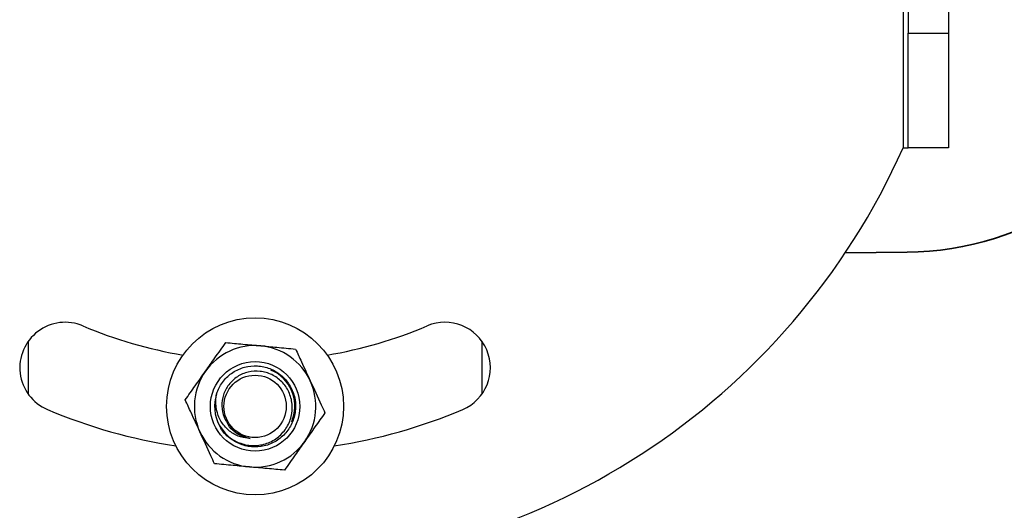
# Model space of a CAD drawing. Units: inches. Extents: x 0.1 to 10.9, y -1.7 to 9.
# Drawn here: x 4.8 to 5.2, y 4.9 to 5.1 of the extents above; entities that cross this region are included whole.
import ezdxf

# ---------------------------------------------------------------- set-up
doc = ezdxf.new("R2010")
doc.units = ezdxf.units.IN
doc.header["$MEASUREMENT"] = 0

msp = doc.modelspace()

# ---------------------------------------------------------------- linework, layer by layer
at = {"color": 7, "linetype": 'Continuous', "lineweight": 25}
for p, q in [((5.188580113143927, 5.224795705097887), (5.188580113143932, 5.071936105097888)), ((5.205246779810594, 5.22479570509789), (5.205246779810599, 5.071936105097889)), ((5.186513446477341, 5.113395705098029), (5.186513446477345, 5.024795705097889)), ((5.188580113143964, 5.02479570509789), (5.188580113143932, 5.071936105097888)), ((5.188580113143932, 5.071936105097888), (5.205246779810599, 5.071936105097889)), ((5.205246779810599, 5.071936105097889), (5.205246779810632, 5.024795705097891)), ((5.186513446477345, 5.024795705097889), (5.188580113144003, 5.024795705097889)), ((5.205246779810632, 5.024795705097891), (5.188580113143964, 5.02479570509789)), ((4.826513446481338, 4.945281463809907), (4.826513446481338, 4.923574671671564)), ((5.013180113148003, 4.945281463798708), (5.013180113148003, 4.923574671682761)), ((4.926158987527356, 4.933593624487242), (4.927987837908368, 4.932689154686464)), ((4.927218870947009, 4.933476615161801), (4.928147930764986, 4.932981327892766))]:
    msp.add_line(p, q, dxfattribs=at)
at = {"color": 7, "lineweight": 35}
msp.add_line((5.16267785034018, 4.981643171121298), (5.188136566363118, 4.98189638431124), dxfattribs=at)
at = {"color": 7, "linetype": 'Continuous', "lineweight": 25}
for centre, radius in [((4.919846779814578, 4.918529038431357), 0.03639999999999905), ((4.919846779814562, 4.918529038431353), 0.01840277777777797), ((4.919846779814564, 4.918529038431355), 0.01840277777777877), ((4.919846779814559, 4.918529038431368), 0.01282051282051189)]:
    msp.add_circle(centre, radius, dxfattribs=at)
at = {"color": 7, "lineweight": 35}
msp.add_arc((5.186893373922315, 5.106890202048579), 0.125, 270.5698468343897, 337.0718017764178, dxfattribs=at)
at = {"color": 7, "linetype": 'Continuous', "lineweight": 25}
for centre, radius, start, end in [((4.919846779810674, 5.143931711265971), 0.2920693395014192, 204.0731824063851, 335.9268175936167), ((4.841700554112816, 4.934428067740735), 0.01866666666666684, 67.00000000000108, 247.0000000000119), ((4.997993005508522, 4.934428067740734), 0.01866666666666892, 293.0000000000148, 112.9999999999954), ((4.919846779810671, 5.118529038431222), 0.1813333333333321, 247.0000000000007, 260.5876786094145), ((4.919846779810671, 5.118529038431222), 0.1813333333333324, 279.4123213798695, 293.0000000000002), ((4.919846779814555, 4.918529038431353), 0.02500000000002061, 84.71430658456778, 144.7143065845221), ((4.919846779814555, 4.918529038431353), 0.02500000000002061, 24.71430658462996, 84.71430658456778), ((4.919846779814555, 4.918529038431353), 0.02500000000000016, 144.7143065845221, 204.7143065845931), ((4.919846779814546, 4.918529038431341), 0.01633357643768111, 337.1848764445161, 60.10416575827389), ((4.919846779814555, 4.918529038431353), 0.02500000000001522, 324.7143065846222, 24.71430658462996), ((4.919846779814566, 4.918529038431367), 0.01666666666666871, 162.4980552469043, 207.3863470698379), ((4.919846779810671, 5.118529038431222), 0.2186666666666653, 247.0000000000017, 261.4303933518815), ((4.919846779810671, 5.118529038431222), 0.2186666666666673, 278.5696066610465, 293.0000000000011), ((4.919846779814555, 4.918529038431353), 0.02499999999999455, 204.7143065845931, 264.7143065845733), ((4.919846779814555, 4.918529038431353), 0.02500000000001522, 264.7143065845733, 324.7143065846222)]:
    msp.add_arc(centre, radius, start, end, dxfattribs=at)
for points, knots in [([(4.899439733465703, 4.932970383912846), (4.900737005543479, 4.934803557383568), (4.903546342448678, 4.938773427677671), (4.90629697804782, 4.942660347233233), (4.907777448166874, 4.944752397615694)], [0, 0, 0, 0, 0.4617716285209268, 0.9999999999999999, 0.9999999999999999, 0.9999999999999999, 0.9999999999999999]), ([(4.907777448166874, 4.944752397615694), (4.910132269779044, 4.944534540457823), (4.914870719212097, 4.944096161125455), (4.919713645083023, 4.943648116118329), (4.922149828691912, 4.943422731726433)], [0, 0, 0, 0, 0.4969603760563583, 0.9999999999999999, 0.9999999999999999, 0.9999999999999999, 0.9999999999999999]), ([(4.922149828691913, 4.943422731726433), (4.924386039525999, 4.94321584788682), (4.929228716503031, 4.942767825906177), (4.933970205380181, 4.942329165378546), (4.936522209216917, 4.942093065837128)], [0, 0, 0, 0, 0.4617716285210222, 1, 1, 1, 1]), ([(4.936522209216917, 4.942093065837128), (4.937320173072185, 4.940359308459052), (4.939306778191564, 4.936042958463633), (4.94134021379288, 4.93162485862942), (4.942556875040775, 4.928981386244967)], [0, 0, 0, 0, 0.4016721025669459, 1, 1, 1, 1]), ([(4.891102018764533, 4.921188370209926), (4.892468099403731, 4.923118776968523), (4.895216971758568, 4.92700320488593), (4.89802645305225, 4.930973279215212), (4.899439733465706, 4.932970383912846)], [0, 0, 0, 0, 0.4969603760559452, 1, 1, 1, 1]), ([(4.903951667422254, 4.923541341276708), (4.904041284313836, 4.923810254462485), (4.90468435290859, 4.925739908810423), (4.906606767942924, 4.929103852929813), (4.9105575141911, 4.932706642788139), (4.915456450089065, 4.934899651348732), (4.920780347729254, 4.935452342805909), (4.926023850550737, 4.934312513469233), (4.930637701217718, 4.931599103368505), (4.934182890485724, 4.927570590223911), (4.936287363182851, 4.922649508060243), (4.936751506359832, 4.917302854518333), (4.935526453082431, 4.91209320495939), (4.932727890378806, 4.907513216321474), (4.928652028774489, 4.904046586983682), (4.923679467828578, 4.90201851235075), (4.918350590131352, 4.901649989507034), (4.913112485764053, 4.902951598616547), (4.90872268076259, 4.905875058543223), (4.906016112746655, 4.908617432628491), (4.905345262201471, 4.910410459398804), (4.905287356254925, 4.910565228464821)], [0, 0, 0, 0, 0.009354472183841748, 0.06712537308271586, 0.1252990356981819, 0.1830504453455881, 0.241243353733628, 0.2989765574425853, 0.3571873977476543, 0.4149036833287964, 0.4731311392733165, 0.5308317968600665, 0.5890745499206566, 0.6467608717939854, 0.705017601377587, 0.7626908817898695, 0.8209602654112691, 0.8786218004096967, 0.9369025138695125, 0.9945536011184734, 1, 1, 1, 1]), ([(4.905048029476487, 4.910862568173873), (4.906119377573371, 4.909317570622289), (4.908258614068211, 4.9062325647718), (4.913174536296426, 4.903311307293074), (4.91863977876995, 4.902111764583209), (4.924160899109975, 4.902836301742552), (4.929056011380658, 4.905326109052868), (4.932800542821349, 4.909279244898173), (4.934973305561805, 4.914191263040816), (4.935374681719181, 4.919497559763419), (4.93399014397169, 4.92455932165325), (4.931024072498878, 4.928828839341394), (4.926849486829308, 4.931810770159107), (4.921971956430706, 4.9332156574392), (4.916969187683003, 4.932898475442475), (4.912413390833848, 4.930954316285243), (4.908822504252982, 4.927629131703459), (4.906574105293707, 4.923347896915912), (4.905924768048242, 4.918631024190435), (4.906767216246577, 4.914154626641108), (4.908364984490233, 4.911742647770031), (4.909101710574203, 4.910630491638906)], [0, 0, 0, 0, 0.05806454917379671, 0.1159415907962707, 0.1732796295324648, 0.2298425280841542, 0.2860553812420983, 0.3412989738827237, 0.3963885174562617, 0.4503132444275563, 0.5040904309197936, 0.5568814864136573, 0.6093406614659175, 0.6610025891401722, 0.7121418062463204, 0.7626764537357399, 0.8124944482408232, 0.861903717197388, 0.9103997224282042, 0.9586855841702949, 0.9999999999999999, 0.9999999999999999, 0.9999999999999999, 0.9999999999999999]), ([(4.942556875040775, 4.928981386244967), (4.944071334617171, 4.92569087947948), (4.946104132050213, 4.921274166210562), (4.948086150907958, 4.916967780908132), (4.948591540864604, 4.915869706652778)], [0, 0, 0, 0, 0.7450125387680698, 1, 1, 1, 1]), ([(4.917861201447353, 4.905341884342609), (4.916524164385414, 4.905472779307423), (4.913665783812626, 4.905752612705577), (4.909622569447021, 4.90786489958266), (4.906234653445664, 4.911324379191596), (4.904029795278622, 4.915877709186107), (4.903468482609288, 4.920163939291287), (4.903832757568795, 4.922710176131655), (4.903951667422254, 4.923541341276707)], [0, 0, 0, 0, 0.1541146850538573, 0.3294736056899422, 0.5134005987905517, 0.7040898971688259, 0.9034064075883461, 1, 1, 1, 1]), ([(4.897136684588354, 4.908076690617765), (4.895920023340447, 4.910720163002217), (4.893886587739131, 4.91513826283642), (4.891899982619784, 4.919454612831852), (4.89110201876453, 4.921188370209925)], [0, 0, 0, 0, 0.5983278974344285, 1, 1, 1, 1]), ([(4.948591540864608, 4.91586970665278), (4.9472254602254, 4.913939299894196), (4.94447658787053, 4.91005487197682), (4.941667106576876, 4.906084797647523), (4.940253826163444, 4.904087692949886)], [0, 0, 0, 0, 0.4969603760566698, 1, 1, 1, 1]), ([(4.917861201447355, 4.905341884342609), (4.917033790526496, 4.905512672843395), (4.914818770962222, 4.905969882025746), (4.911645029305728, 4.907838569122025), (4.909314071089932, 4.909906397343003), (4.908666999254365, 4.911347802813688), (4.908595035533133, 4.911508107892316)], [0, 0, 0, 0, 0.2195696026923561, 0.5877985816018158, 0.9541572568365064, 1, 1, 1, 1]), ([(4.903171350412184, 4.894965011025581), (4.902665960455533, 4.896063085280924), (4.900683941597779, 4.900369470583352), (4.898651144164741, 4.904786183852269), (4.897136684588354, 4.908076690617765)], [0, 0, 0, 0, 0.2549874612300429, 0.9999999999999999, 0.9999999999999999, 0.9999999999999999, 0.9999999999999999]), ([(4.909101710574203, 4.910630491638906), (4.90936551135936, 4.910294139970114), (4.910549613246919, 4.908784384623226), (4.913345619204485, 4.906507171463385), (4.916332562091283, 4.905736363649625), (4.917861201447353, 4.905341884342609)], [0, 0, 0, 0, 0.1227671159734748, 0.5510551216467904, 1, 1, 1, 1]), ([(4.940253826163445, 4.904087692949887), (4.938956554085664, 4.902254519479158), (4.936147217180458, 4.898284649185046), (4.933396581581309, 4.894397729629474), (4.931916111462248, 4.892305679247007)], [0, 0, 0, 0, 0.4617716285209087, 0.9999999999999999, 0.9999999999999999, 0.9999999999999999, 0.9999999999999999]), ([(4.917543730937203, 4.893635345136298), (4.91530752010313, 4.893842228975908), (4.910464843126097, 4.894290250956542), (4.905723354248937, 4.894728911484164), (4.903171350412184, 4.894965011025581)], [0, 0, 0, 0, 0.4617716285186941, 1, 1, 1, 1]), ([(4.931916111462249, 4.892305679247007), (4.929561289850072, 4.892523536404883), (4.924822840417013, 4.892961915737258), (4.919979914546094, 4.893409960744398), (4.917543730937203, 4.893635345136298)], [0, 0, 0, 0, 0.496960376056523, 1, 1, 1, 1])]:
    msp.add_open_spline(points, degree=3, knots=knots, dxfattribs=at)

doc.saveas('drawing.dxf')
